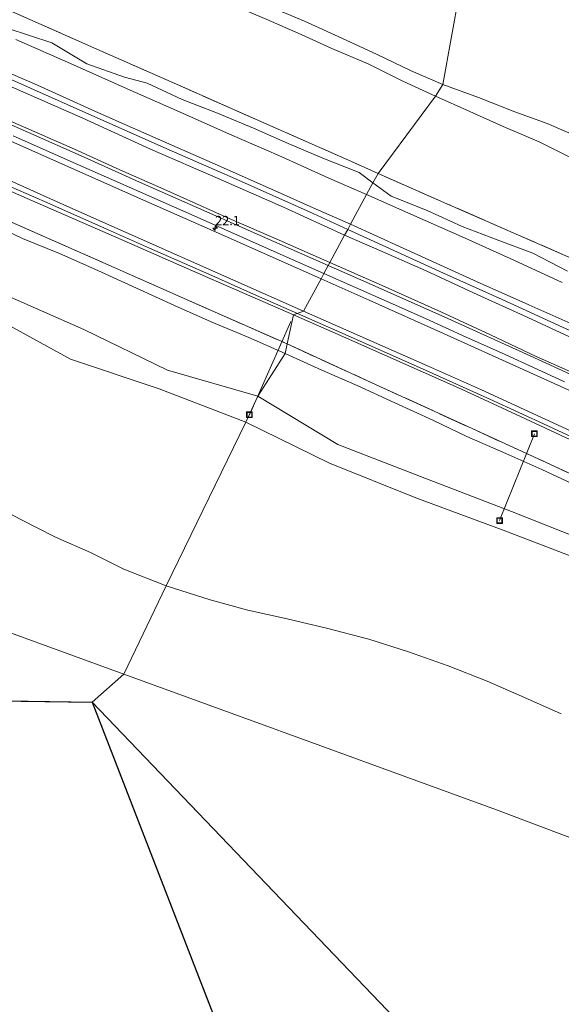
# Model space of a CAD drawing. Units: metres. Extents: x 150000 to 155259, y 518750 to 522478.
# Drawn here: x 152507 to 152653, y 520970 to 521235 of the extents above; entities that cross this region are included whole.
import ezdxf
from ezdxf.enums import TextEntityAlignment as Align

# ---------------------------------------------------------------- set-up
doc = ezdxf.new("R2010")
doc.units = ezdxf.units.M
doc.linetypes.add('IE-TERREINAFSCHEIDING', pattern=[10, 8, -2])
doc.layers.get('0').update_dxf_attribs({"lineweight": 25})
for name, color, linetype, lineweight in [('B-ME-AL-OVERIG-L-B1', 7, 'Continuous', 18), ('B-ME-AM-KILOMETR-S-B1', 7, 'Continuous', 18), ('B-ME-BV-GELEIDECONSTRUCTIE-GELEIDERAIL-L-B1', 213, 'BV-GELEIDERAIL', 18), ('B-ME-GR-STRUIKEN-GV-B6', 93, 'Continuous', 18), ('B-ME-GW-KRUINLIJN-L-B1', 93, 'Continuous', 18), ('B-ME-GW-TEENLIJN-L-B1', 93, 'Continuous', 18), ('B-ME-IE-GRASLAND-GV-B6', 93, 'Continuous', 18), ('B-ME-IE-GRONDWERKLIJN-GROND_NIETINGERICHT-GV-B6', 253, 'Continuous', 18), ('B-ME-IE-HULPGEOMETRIE-L-B1', 53, 'Continuous', 18), ('B-ME-IE-INRICHTINGSELEMENT-S-B1', 253, 'Continuous', 18), ('B-ME-IE-TERREINAFSCHEIDING-RASTERHEKWERK-L-B1', 8, 'IE-TERREINAFSCHEIDING', 18), ('B-ME-OB-BEKLEDING-GV-B6', 253, 'Continuous', 18), ('B-ME-OB-WATERLIJN-L-B1', 133, 'OB-WATERLIJN', 18), ('B-ME-OG-WATER-GV-B6', 153, 'Continuous', 18), ('B-ME-VH-VERH_SOORT-BETON-OVERIG-GV-B6', 8, 'IE-TERREINAFSCHEIDING-NATUURLIJK-HOUTWAL', 18), ('B-ME-VH-VERH_SOORT-BITUMEN-GV-B6', 8, 'IE-TERREINAFSCHEIDING-NATUURLIJK-HOUTWAL', 18)]:
    doc.layers.add(name, color=color, linetype=linetype, lineweight=lineweight)
doc.layers.add('B-ME-KG-KADASTRAAL-OPNAMEDTMGRENS-L-B1', color=10, linetype='Continuous')
doc.styles.add('NLCS-ISO', font='NLCS-ISO.TTF')
doc.linetypes.add('BV-GELEIDERAIL', pattern='A,10,-3,[108,NLCS.SHX,S=1,R=0,X=0,Y=0],-3', length=16)
doc.linetypes.add('IE-TERREINAFSCHEIDING-NATUURLIJK-HOUTWAL', pattern='A,7,-1.5,[67,NLCS.SHX,S=0.75,R=45,X=0,Y=0],-1.5,7,-1.5,[70,NLCS.SHX,S=0.75,R=0,X=0,Y=0],-1.5', length=20)
doc.linetypes.add('OB-WATERLIJN', pattern='A,10,[32,NLCS.SHX,S=2,R=0,X=0,Y=0],-12', length=22)

# ---------------------------------------------------------------- blocks, each defined once
blk = doc.blocks.new('hecto')
for p, q in [((0, 0.625), (-0.625, 0)), ((0, -0.625), (0, 0.625)), ((-0.625, 0), (0.625, 0)), ((0.625, 0), (0, -0.625))]:
    blk.add_line(p, q)
blk = doc.blocks.new('put')
for p, q in [((0.75, 0.75), (-0.75, 0.75)), ((-0.75, 0.75), (-0.75, -0.75)), ((0.75, -0.75), (0.75, 0.75)), ((-0.75, -0.75), (0.75, -0.75))]:
    blk.add_line(p, q)
blk.add_lwpolyline([(-0.625, 0.625), (0.625, 0.625), (0.625, -0.625), (-0.625, -0.625)], close=True)

msp = doc.modelspace()

# ---------------------------------------------------------------- linework, layer by layer
at = {"layer": 'B-ME-AL-OVERIG-L-B1'}
for p, q in [((152568.726, 521128.544, 2.096), (152579.852, 521153.612, 2.303)), ((152645.402, 521123.41, 2.334), (152636.023, 521100.063, 2.275))]:
    msp.add_line(p, q, dxfattribs=at)
at = {"layer": 'B-ME-BV-GELEIDECONSTRUCTIE-GELEIDERAIL-L-B1'}
for points in [[(152255.2735, 521300.3981, 3.3804), (152265.171, 521295.991, 3.387), (152280.948, 521289.047, 3.436), (152299.326, 521280.832, 3.46), (152316.34, 521273.316, 3.509), (152337.264, 521264.007, 3.472), (152355.418, 521256.016, 3.362), (152368.766, 521250.133, 3.362), (152383.559, 521243.505, 3.289), (152404.087, 521234.409, 3.24), (152425.089, 521225.104, 3.289), (152438.232, 521219.285, 3.399), (152446.797, 521215.496, 3.423), (152457.736, 521210.571, 3.423), (152471.172, 521204.655, 3.387), (152482.083, 521199.791, 3.35), (152494.24, 521194.425, 3.387), (152505.186, 521189.541, 3.436), (152515.067, 521185.243, 3.423), (152529.763, 521178.713, 3.472), (152541.873, 521173.372, 3.448), (152557.8, 521166.317, 3.362), (152569.862, 521160.942, 3.374), (152581.6219, 521155.7892, 3.3685)], [(152581.6219, 521155.7892, 3.3685), (152599.132, 521148.054, 3.419), (152616.253, 521140.439, 3.431), (152633.372, 521132.735, 3.431), (152649.018, 521125.578, 3.468), (152664.752, 521118.193, 3.48), (152676.704, 521112.406, 3.541), (152691.667, 521105.089, 3.59), (152705.614, 521098.165, 3.578), (152723.333, 521089.065, 3.566), (152742.301, 521079.165, 3.529), (152752.817, 521073.545, 3.554), (152766.869, 521065.892, 3.554), (152778.451, 521059.495, 3.529), (152793.606, 521050.94, 3.529), (152809.914, 521041.575, 3.554), (152828.246, 521030.819, 3.529), (152841.962, 521022.508, 3.578), (152855.517, 521014.177, 3.505), (152868.017, 521006.304, 3.468), (152882.444, 520996.971, 3.456), (152894.903, 520989.135, 3.505), (152908.5469, 520980.1006, 3.4733)]]:
    msp.add_polyline3d(points, dxfattribs=at)
at = {"layer": 'B-ME-GR-STRUIKEN-GV-B6'}
for points in [[(152578.869, 521147.5709, 3.4254), (152578.389, 521144.98, 2.458), (152568.55, 521149.321, 2.437), (152558.44, 521153.545, 2.434), (152548.584, 521157.934, 2.457), (152538.348, 521162.545, 2.491), (152527.968, 521167.335, 2.468), (152517.66, 521171.878, 2.415), (152507.731, 521175.957, 2.4), (152498.06, 521180.519, 2.37)], [(152503.3066, 521180.9659, 3.4884), (152532.3169, 521168.1354, 3.4889), (152550.3265, 521160.1786, 3.4669), (152578.869, 521147.5709, 3.4254)], [(152656.847, 521109.416, 2.503), (152647.361, 521113.788, 2.47), (152637.684, 521118.119, 2.52), (152627.238, 521122.699, 2.536), (152618.093, 521127.06, 2.527), (152607.872, 521131.775, 2.51), (152597.671, 521136.385, 2.458), (152588.226, 521140.56, 2.513), (152578.389, 521144.98, 2.458), (152578.869, 521147.5709, 3.4254)], [(152578.869, 521147.5709, 3.4254), (152601.6861, 521137.1342, 3.4724), (152628.6781, 521124.7847, 3.5413), (152655.3347, 521112.5655, 3.6236), (152674.1104, 521104.0299, 3.6925), (152691.2394, 521095.2942, 3.6672), (152710.1542, 521085.6089, 3.6852), (152729.3791, 521075.7203, 3.688), (152745.9252, 521067.1438, 3.6723), (152758.4111, 521060.567, 3.6625), (152772.5755, 521052.4708, 3.6543), (152796.4068, 521038.6934, 3.623), (152813.2237, 521028.943, 3.5946), (152830.7976, 521018.7737, 3.5763), (152851.6558, 521006.0992, 3.1747), (152869.5444, 520994.6928, 2.3994), (152883.9175, 520985.4626, 1.7086), (152905.9538, 520971.6953, 3.653)]]:
    msp.add_polyline3d(points, dxfattribs=at)
at = {"layer": 'B-ME-GW-KRUINLIJN-L-B1'}
for points in [[(152268.945, 521324.922, 6.231), (152278.844, 521320.412, 6.314), (152296.021, 521312.78, 6.412), (152312.382, 521305.583, 6.461), (152328.249, 521298.471, 6.486), (152342.159, 521292.406, 6.412), (152359.234, 521284.948, 6.302), (152375.651, 521277.632, 6.155), (152394.25, 521269.298, 6.118), (152412.543, 521261.007, 6.167), (152429.342, 521253.592, 6.204), (152444.265, 521246.985, 6.216), (152456.225, 521241.754, 6.265), (152473.431, 521234.121, 6.265), (152493.809, 521224.94, 6.339), (152511.728, 521217.239, 6.302), (152527.294, 521210.124, 6.326), (152544.145, 521202.695, 6.351), (152558.75, 521196.303, 6.339), (152575.471, 521188.884, 6.375), (152585.874, 521184.217, 6.277), (152595.92, 521179.77, 6.284)], [(152268.229, 521323.56, 6.462), (152280.343, 521318.052, 6.515), (152297.77, 521310.27, 6.662), (152314.939, 521302.791, 6.686), (152332.145, 521295.158, 6.76), (152347.437, 521288.428, 6.601), (152363.922, 521281.21, 6.564), (152381.387, 521273.528, 6.417), (152399.013, 521265.7, 6.282), (152415.34, 521258.357, 6.405), (152431.397, 521251.039, 6.319), (152447.808, 521243.935, 6.552), (152464.666, 521236.353, 6.454), (152483.594, 521227.933, 6.405), (152499.103, 521221.103, 6.441), (152530.363, 521207.282, 6.601), (152547.131, 521199.838, 6.601), (152564.963, 521191.974, 6.588), (152585.858, 521182.666, 6.539), (152595.179, 521178.398, 6.564)], [(152594.319, 521176.806, 6.307), (152577.897, 521184.364, 6.343), (152560.339, 521192.096, 6.368), (152542.101, 521200.013, 6.38), (152523.892, 521208.348, 6.392), (152504.074, 521217.064, 6.319), (152484.96, 521225.389, 6.258), (152466.614, 521233.692, 6.27), (152447.272, 521242.319, 6.294), (152430.479, 521249.687, 6.209), (152412.99, 521257.576, 6.123), (152396.713, 521264.593, 6.172), (152382.97, 521270.523, 6.147), (152367.792, 521277.327, 6.343), (152350.901, 521284.821, 6.368), (152333.284, 521292.78, 6.478), (152315.525, 521300.499, 6.515), (152298.164, 521308.066, 6.429), (152280.826, 521315.875, 6.368), (152267.274, 521321.745, 6.276)], [(152570.96, 521133.5, 3.032), (152546.693, 521140.5, 3.099), (152524.229, 521151.5, 3.115), (152501.314, 521161.5, 3.162), (152478.399, 521171.5, 3.136), (152455.033, 521180.5, 3.168), (152432.118, 521190.5, 3.189), (152409.203, 521200.5, 3.237), (152386.739, 521211.5, 3.096), (152364.275, 521222.5, 3.062), (152341.811, 521233.5, 3.002), (152319.348, 521244.5, 3.003), (152296.5, 521254.649, 3.01), (152273.518, 521264.5, 2.993), (152250.603, 521274.5, 2.941)], [(152500.02, 521265.802, 2.623), (152508.62, 521261.951, 2.658), (152518.569, 521257.989, 2.776), (152527.366, 521254.229, 2.722), (152535.543, 521250.982, 2.325), (152545.32, 521246.559, 2.15), (152554.433, 521243.192, 1.92), (152563.785, 521238.868, 1.994), (152573.242, 521235, 2.333), (152582.669, 521230.868, 2.362), (152590.88, 521227.091, 2.359), (152600.693, 521222.957, 2.151), (152609.987, 521218.313, 1.879), (152618.774, 521214.279, 2.127)], [(152618.774, 521214.279, 2.127), (152628.0264, 521210.1484, 2.1499), (152637.006, 521206.053, 2.296), (152646.706, 521201.988, 2.443), (152654.727, 521197.908, 2.495)], [(152595.92, 521179.77, 6.284), (152610.06, 521173.357, 6.306), (152630.017, 521164.305, 6.367), (152643.934, 521158.083, 6.355), (152660.846, 521150.58, 6.33), (152677.673, 521142.553, 6.379), (152693.062, 521135.278, 6.489), (152704.732, 521129.776, 6.477), (152716.771, 521123.479, 6.526), (152728.194, 521117.511, 6.551), (152739.37, 521111.839, 6.538), (152749.791, 521106.404, 6.538), (152765.039, 521098.024, 6.526), (152777.328, 521091.355, 6.502), (152792.022, 521083.449, 6.465), (152806.859, 521075.138, 6.538), (152819.646, 521067.86, 6.526), (152831.895, 521060.554, 6.514), (152846.098, 521052.177, 6.477), (152861.235, 521042.914, 6.453), (152873.15, 521035.712, 6.465), (152893.586, 521022.818, 6.465), (152910.307, 521011.873, 6.428), (152921.849, 521004.318, 6.525)], [(152907.179, 521010.144, 6.345), (152890.198, 521021.107, 6.369), (152876.441, 521029.874, 6.369), (152864.794, 521036.963, 6.32), (152850.301, 521045.554, 6.369), (152835.909, 521054.42, 6.443), (152822.752, 521061.985, 6.443), (152809.502, 521070.019, 6.541), (152796.631, 521077.028, 6.443), (152782.013, 521084.908, 6.32), (152767.838, 521092.806, 6.406), (152754.795, 521099.967, 6.443), (152739.365, 521108.146, 6.528), (152722.705, 521116.711, 6.541), (152707.548, 521124.281, 6.455), (152696.211, 521129.68, 6.345), (152683.689, 521136.025, 6.528), (152670.347, 521142.344, 6.357), (152658.517, 521147.827, 6.345), (152643.6, 521154.671, 6.357), (152628.979, 521161.312, 6.332), (152616.234, 521167.208, 6.369), (152602.354, 521173.305, 6.271), (152594.319, 521176.806, 6.307)], [(152921.187, 521003.043, 6.7), (152907.402, 521012.094, 6.602), (152892.806, 521021.472, 6.639), (152876.864, 521031.553, 6.565), (152861.207, 521041.213, 6.602), (152845.909, 521050.397, 6.639), (152830.62, 521059.487, 6.639), (152813.694, 521069.375, 6.688), (152797.837, 521078.379, 6.712), (152779.35, 521088.62, 6.676), (152755.903, 521101.416, 6.688), (152732.623, 521113.629, 6.798), (152714.24, 521122.634, 6.81), (152699.784, 521129.247, 6.602), (152688.214, 521135.668, 6.663), (152668.904, 521144.868, 6.614), (152651.98, 521152.572, 6.578), (152636.712, 521159.514, 6.565), (152620.953, 521166.627, 6.602), (152604.437, 521174.144, 6.516), (152595.179, 521178.398, 6.564)], [(152896.312, 520958.5, 3.12), (152875.5, 520971.451, 3.118), (152875.531, 520971.5, 3.128), (152855.37, 520985.5, 3.063), (152834.5, 520998.385, 3.029), (152813.173, 521010.5, 3.063), (152792.345, 521023.5, 3.076), (152770.939, 521035.5, 3.083), (152749.52, 521047.5, 3.09), (152727.574, 521058.5, 3.128), (152706.116, 521070.5, 3.125), (152684.145, 521081.5, 3.106), (152662.5, 521093.267, 3.059), (152639.254, 521102.5, 3.131), (152615.888, 521111.5, 3.214), (152592.522, 521120.5, 3.078), (152570.96, 521133.5, 3.032)]]:
    msp.add_polyline3d(points, dxfattribs=at)
at = {"layer": 'B-ME-GW-TEENLIJN-L-B1'}
for points in [[(152590.357, 521169.47, 3.172), (152576.695, 521175.522, 3.208), (152563.291, 521181.301, 3.159), (152545.715, 521189.222, 3.196), (152533.908, 521194.401, 3.172), (152521.7, 521199.981, 3.086), (152505.06, 521207.215, 3.135), (152491.065, 521213.43, 3.086), (152474.045, 521221.159, 3.061), (152460.336, 521227.236, 3.123), (152445.28, 521233.959, 3.123), (152431.55, 521240.305, 3.025), (152413.564, 521247.993, 3.061), (152399.811, 521254.184, 3.037), (152380.285, 521263.194, 3.098), (152365.434, 521269.881, 3.184), (152346.368, 521277.986, 3.233), (152332.297, 521284.227, 3.294), (152314.762, 521291.722, 3.331), (152298.039, 521299.082, 3.343), (152282.708, 521305.712, 3.159), (152263.401, 521314.38, 3.159)], [(152620.787, 521217.42, 1.713), (152612.217, 521221.101, 1.468), (152603.095, 521225.468, 1.642), (152593.6204, 521229.8817, 1.884), (152583.503, 521234.445, 1.946), (152574.757, 521238.139, 2.243), (152566.92, 521241.864, 1.771), (152556.667, 521246.799, 1.88), (152547.972, 521250.451, 2.143), (152539.536, 521254.502, 2.299), (152530.546, 521258.707, 2.789), (152521.627, 521263.005, 2.743), (152511.857, 521267.456, 2.549), (152502.262, 521271.511, 2.15)], [(152567.804, 521126.5, 2.112), (152544.438, 521135.5, 1.9), (152520.621, 521143.5, 1.768), (152498.608, 521155.5, 1.888), (152474.791, 521163.5, 1.76), (152452.778, 521175.5, 1.913), (152428.5, 521182.476, 1.787), (152405.145, 521191.5, 1.705), (152382.681, 521202.5, 1.784), (152358.864, 521210.5, 1.608), (152338.655, 521226.5, 1.67), (152311.7344, 521237.4377, 1.575), (152293.276, 521247.5, 1.577), (152270.361, 521257.5, 1.438), (152247.446, 521267.5, 1.354)], [(152497.506, 521234.516, 3.093), (152515.585, 521228.6, 3.102), (152524.971, 521222.947, 3.077), (152535.143, 521219.373, 2.826), (152541.186, 521217.73, 2.856), (152550.671, 521213.34, 2.86), (152560.146, 521209.63, 2.926), (152569.791, 521205.648, 2.825), (152579.172, 521201.523, 2.757), (152588.437, 521197.569, 2.945), (152598.252, 521193.713, 2.919), (152601.9667, 521190.9664, 2.9471)], [(152658.562, 521202.668, 1.842), (152648.79, 521206.887, 1.78), (152640.15, 521210.061, 1.767), (152630.3429, 521213.9188, 1.725), (152620.787, 521217.42, 1.713)], [(152601.9667, 521190.9664, 2.947), (152606.843, 521187.361, 2.984), (152616.5, 521183.499, 2.866), (152625.926, 521179.183, 2.858), (152635.379, 521175.594, 2.843), (152644.936, 521172.001, 2.839), (152654.303, 521167.178, 2.87)], [(152656.005, 521139.671, 3.185), (152645.902, 521144.188, 3.221), (152633.604, 521150.055, 3.283), (152620.263, 521156.209, 3.258), (152604.45, 521163.306, 3.209), (152590.357, 521169.47, 3.172)], [(152893.041, 520953.5, 1.758), (152872.36, 520966.5, 1.667), (152851.683, 520979.5, 1.65), (152831.5, 520993.345, 1.716), (152810.292, 521005.5, 1.674), (152788.999, 521017.5, 1.631), (152768.242, 521030.5, 1.859), (152747.435, 521043.5, 2.084), (152725.057, 521053.5, 1.833), (152702.714, 521063.5, 1.608), (152681.802, 521076.5, 1.969), (152660.348, 521088.5, 2.226), (152636.999, 521097.5, 2.073), (152613.5, 521106.204, 1.903), (152590.268, 521115.5, 1.817), (152567.804, 521126.5, 2.112)]]:
    msp.add_polyline3d(points, dxfattribs=at)
at = {"layer": 'B-ME-IE-GRASLAND-GV-B6'}
for points in [[(152502.262, 521271.511, 2.15), (152511.857, 521267.456, 2.549), (152521.627, 521263.005, 2.743), (152530.546, 521258.707, 2.789), (152539.536, 521254.502, 2.299), (152547.972, 521250.451, 2.143), (152556.667, 521246.799, 1.88), (152566.92, 521241.864, 1.771), (152574.757, 521238.139, 2.243), (152583.503, 521234.445, 1.946), (152593.6204, 521229.8817, 1.8841), (152603.095, 521225.468, 1.642), (152612.217, 521221.101, 1.468), (152620.787, 521217.42, 1.713)], [(152627.502, 521254.64, 0.161), (152620.787, 521217.42, 1.713), (152612.217, 521221.101, 1.468), (152603.095, 521225.468, 1.642), (152593.6204, 521229.8817, 1.8841), (152583.503, 521234.445, 1.946), (152574.757, 521238.139, 2.243), (152566.92, 521241.864, 1.771), (152556.667, 521246.799, 1.88), (152547.972, 521250.451, 2.143), (152539.536, 521254.502, 2.299), (152530.546, 521258.707, 2.789), (152521.627, 521263.005, 2.743), (152511.857, 521267.456, 2.549), (152502.262, 521271.511, 2.15)], [(152620.787, 521217.42, 1.713), (152618.774, 521214.279, 2.127), (152609.987, 521218.313, 1.879), (152600.693, 521222.957, 2.151), (152590.88, 521227.091, 2.359), (152582.669, 521230.868, 2.362), (152573.242, 521235, 2.333), (152563.785, 521238.868, 1.994), (152554.433, 521243.192, 1.92), (152545.32, 521246.559, 2.15), (152535.543, 521250.982, 2.325), (152527.366, 521254.229, 2.722), (152518.569, 521257.989, 2.776), (152508.62, 521261.951, 2.658), (152500.02, 521265.802, 2.623)], [(152500.02, 521265.802, 2.623), (152508.62, 521261.951, 2.658), (152518.569, 521257.989, 2.776), (152527.366, 521254.229, 2.722), (152535.543, 521250.982, 2.325), (152545.32, 521246.559, 2.15), (152554.433, 521243.192, 1.92), (152563.785, 521238.868, 1.994), (152573.242, 521235, 2.333), (152582.669, 521230.868, 2.362), (152590.88, 521227.091, 2.359), (152600.693, 521222.957, 2.151), (152609.987, 521218.313, 1.879), (152618.774, 521214.279, 2.127), (152603.3215, 521193.4747, 3.3555)], [(152658.562, 521202.668, 1.842), (152648.79, 521206.887, 1.78), (152640.15, 521210.061, 1.767), (152630.3429, 521213.9188, 1.725), (152620.787, 521217.42, 1.713), (152627.502, 521254.64, 0.161)], [(152504.1791, 521237.3226, 3.61), (152526.9142, 521227.2012, 3.5071), (152549.8777, 521217.1208, 3.4974), (152572.585, 521207.0571, 3.4427), (152595.413, 521196.9831, 3.3658), (152603.3215, 521193.4747, 3.3555)], [(152603.3215, 521193.4747, 3.3555), (152595.413, 521196.9831, 3.3658), (152572.585, 521207.0571, 3.4427), (152549.8777, 521217.1208, 3.4974), (152526.9142, 521227.2012, 3.5071), (152504.1791, 521237.3226, 3.61)], [(152603.3215, 521193.4747, 3.3555), (152601.9667, 521190.9664, 2.9471), (152598.252, 521193.713, 2.919), (152588.437, 521197.569, 2.945), (152579.172, 521201.523, 2.757), (152569.791, 521205.648, 2.825), (152560.146, 521209.63, 2.926), (152550.671, 521213.34, 2.86), (152541.186, 521217.73, 2.856), (152535.143, 521219.373, 2.826), (152524.971, 521222.947, 3.077), (152515.585, 521228.6, 3.102), (152497.506, 521234.516, 3.093)], [(152505.914, 521229.445, 3.644), (152521.365, 521222.675, 3.68), (152535.85, 521216.228, 3.729), (152549.904, 521210.041, 3.754), (152563.39, 521204.024, 3.717), (152576.64, 521198.237, 3.693), (152590.073, 521192.203, 3.668), (152600.264, 521187.814, 3.607)], [(152493.809, 521224.94, 6.339), (152511.728, 521217.239, 6.302), (152527.294, 521210.124, 6.326), (152544.145, 521202.695, 6.351), (152558.75, 521196.303, 6.339), (152575.471, 521188.884, 6.375), (152585.874, 521184.217, 6.277), (152595.92, 521179.77, 6.284)], [(152600.264, 521187.814, 3.607), (152595.92, 521179.77, 6.284), (152585.874, 521184.217, 6.277), (152575.471, 521188.884, 6.375), (152558.75, 521196.303, 6.339), (152544.145, 521202.695, 6.351), (152527.294, 521210.124, 6.326), (152511.728, 521217.239, 6.302), (152493.809, 521224.94, 6.339)], [(152595.92, 521179.77, 6.284), (152595.179, 521178.398, 6.564), (152594.319, 521176.806, 6.307), (152577.897, 521184.364, 6.343), (152560.339, 521192.096, 6.368), (152542.101, 521200.013, 6.38), (152523.892, 521208.348, 6.392), (152504.074, 521217.064, 6.319)], [(152504.074, 521217.064, 6.319), (152523.892, 521208.348, 6.392), (152542.101, 521200.013, 6.38), (152560.339, 521192.096, 6.368), (152577.897, 521184.364, 6.343), (152594.319, 521176.806, 6.307)], [(152654.727, 521197.908, 2.495), (152646.706, 521201.988, 2.443), (152637.006, 521206.053, 2.296), (152628.0264, 521210.1484, 2.1499), (152618.774, 521214.279, 2.127), (152620.787, 521217.42, 1.713), (152630.3429, 521213.9188, 1.725), (152640.15, 521210.061, 1.767), (152648.79, 521206.887, 1.78), (152658.562, 521202.668, 1.842)], [(152663.842, 521166.8967, 3.4144), (152641.1132, 521176.8741, 3.3806), (152621.8165, 521185.2955, 3.3429), (152603.3215, 521193.4747, 3.3555), (152618.774, 521214.279, 2.127), (152628.0264, 521210.1484, 2.1499), (152637.006, 521206.053, 2.296), (152646.706, 521201.988, 2.443), (152654.727, 521197.908, 2.495)], [(152588.779, 521166.548, 2.989), (152587.994, 521165.094, 2.831), (152561.256, 521177.02, 2.842), (152539.424, 521186.65, 2.866), (152511.819, 521198.874, 2.793), (152481.78, 521212.205, 2.805)], [(152590.357, 521169.47, 3.172), (152589.954, 521168.724, 3.005), (152571.436, 521176.882, 3.049), (152555.047, 521184.138, 3.074), (152539.183, 521191.143, 3.086), (152524.243, 521197.804, 3.074), (152509.315, 521204.458, 3.025), (152494.094, 521211.21, 2.963)], [(152505.06, 521207.215, 3.135), (152521.7, 521199.981, 3.086), (152533.908, 521194.401, 3.172), (152545.715, 521189.222, 3.196), (152563.291, 521181.301, 3.159), (152576.695, 521175.522, 3.208), (152590.357, 521169.47, 3.172)], [(152594.319, 521176.806, 6.307), (152590.357, 521169.47, 3.172), (152576.695, 521175.522, 3.208), (152563.291, 521181.301, 3.159), (152545.715, 521189.222, 3.196), (152533.908, 521194.401, 3.172), (152521.7, 521199.981, 3.086), (152505.06, 521207.215, 3.135)], [(152505.206, 521203.596, 2.989), (152522.721, 521195.812, 3.013), (152537.838, 521189.146, 3.087), (152555.442, 521181.36, 3.001), (152574.562, 521172.852, 2.964), (152588.779, 521166.548, 2.989)], [(152478.4319, 521200.1028, 2.2114), (152508.9344, 521186.7306, 2.2745), (152534.207, 521175.6512, 2.3267), (152553.4422, 521167.2186, 2.3664), (152565.321, 521162.011, 2.391), (152580.558, 521155.412, 2.369), (152578.869, 521147.5709, 3.4254)], [(152654.303, 521167.178, 2.87), (152644.936, 521172.001, 2.839), (152635.379, 521175.594, 2.843), (152625.926, 521179.183, 2.858), (152616.5, 521183.499, 2.866), (152606.843, 521187.361, 2.984), (152601.9667, 521190.9664, 2.9471), (152603.3215, 521193.4747, 3.3555)], [(152603.3215, 521193.4747, 3.3555), (152621.8165, 521185.2955, 3.3429), (152641.1132, 521176.8741, 3.3806), (152663.842, 521166.8967, 3.4144), (152686.7255, 521156.8633, 3.356), (152709.3005, 521146.2043, 3.3751), (152731.7302, 521135.3854, 3.3254), (152754.53, 521124.2406, 3.1552), (152776.6976, 521112.8065, 2.9155), (152798.7084, 521101.1161, 2.8054), (152820.6698, 521089.2707, 2.6361), (152842.2622, 521076.8999, 2.5125), (152863.5676, 521063.9799, 2.6422), (152884.704, 521050.6954, 2.639), (152905.8417, 521037.3978, 2.5665)], [(152660.846, 521150.58, 6.33), (152643.934, 521158.083, 6.355), (152630.017, 521164.305, 6.367), (152610.06, 521173.357, 6.306), (152595.92, 521179.77, 6.284), (152600.264, 521187.814, 3.607), (152612.191, 521182.46, 3.586), (152626.793, 521176.037, 3.623), (152639.857, 521170.121, 3.635), (152652.89, 521164.146, 3.684)], [(152498.06, 521180.519, 2.37), (152507.731, 521175.957, 2.4), (152517.66, 521171.878, 2.415), (152527.968, 521167.335, 2.468), (152538.348, 521162.545, 2.491), (152548.584, 521157.934, 2.457), (152558.44, 521153.545, 2.434), (152568.55, 521149.321, 2.437), (152578.389, 521144.98, 2.458), (152570.96, 521133.5, 3.032)], [(152578.869, 521147.5709, 3.4254), (152550.3265, 521160.1786, 3.4669), (152532.3169, 521168.1354, 3.4889), (152503.3066, 521180.9659, 3.4884)], [(152658.517, 521147.827, 6.345), (152643.6, 521154.671, 6.357), (152628.979, 521161.312, 6.332), (152616.234, 521167.208, 6.369), (152602.354, 521173.305, 6.271), (152594.319, 521176.806, 6.307), (152595.179, 521178.398, 6.564), (152595.92, 521179.77, 6.284), (152610.06, 521173.357, 6.306), (152630.017, 521164.305, 6.367), (152643.934, 521158.083, 6.355), (152660.846, 521150.58, 6.33)], [(152656.005, 521139.671, 3.185), (152645.902, 521144.188, 3.221), (152633.604, 521150.055, 3.283), (152620.263, 521156.209, 3.258), (152604.45, 521163.306, 3.209), (152590.357, 521169.47, 3.172), (152594.319, 521176.806, 6.307), (152602.354, 521173.305, 6.271), (152616.234, 521167.208, 6.369), (152628.979, 521161.312, 6.332), (152643.6, 521154.671, 6.357), (152658.517, 521147.827, 6.345)], [(152656.133, 521138.93, 3.148), (152644.207, 521144.345, 3.16), (152622.086, 521154.385, 3.062), (152601.705, 521163.484, 3.05), (152589.954, 521168.724, 3.005), (152590.357, 521169.47, 3.172), (152604.45, 521163.306, 3.209), (152620.263, 521156.209, 3.258), (152633.604, 521150.055, 3.283), (152645.902, 521144.188, 3.221), (152656.005, 521139.671, 3.185)], [(152658.092, 521133.639, 2.987), (152642.326, 521140.741, 2.877), (152620.962, 521150.378, 2.816), (152600.909, 521159.362, 2.877), (152587.994, 521165.094, 2.831), (152588.779, 521166.548, 2.989), (152605.79, 521158.957, 3.048), (152616.069, 521154.406, 3.061), (152627.068, 521149.411, 3.061), (152636.558, 521145.145, 3.073), (152646.331, 521140.684, 3.085), (152653.51, 521137.411, 3.085)], [(152501.314, 521161.5, 3.162), (152524.229, 521151.5, 3.115), (152546.693, 521140.5, 3.099), (152570.96, 521133.5, 3.032), (152567.804, 521126.5, 2.112)], [(152570.96, 521133.5, 3.032), (152546.693, 521140.5, 3.099), (152524.229, 521151.5, 3.115), (152501.314, 521161.5, 3.162)], [(152498.608, 521155.5, 1.888), (152520.621, 521143.5, 1.768), (152544.438, 521135.5, 1.9), (152567.804, 521126.5, 2.112), (152546.357, 521082.491, 0.242), (152534.97, 521087.024, 0.204), (152525.989, 521091.458, 0.232), (152516.542, 521095.63, 0.207), (152507.241, 521100.351, 0.276), (152497.782, 521105.24, 0.292)], [(152567.804, 521126.5, 2.112), (152544.438, 521135.5, 1.9), (152520.621, 521143.5, 1.768), (152498.608, 521155.5, 1.888)], [(152655.3347, 521112.5655, 3.6236), (152628.6781, 521124.7847, 3.5413), (152601.6861, 521137.1342, 3.4724), (152578.869, 521147.5709, 3.4254), (152580.558, 521155.412, 2.369), (152594.0256, 521149.4525, 2.3964), (152625.8, 521135.392, 2.461), (152641.6659, 521128.0241, 2.4666), (152671.443, 521114.196, 2.477)], [(152662.5, 521093.267, 3.059), (152639.254, 521102.5, 3.131), (152615.888, 521111.5, 3.214), (152592.522, 521120.5, 3.078), (152570.96, 521133.5, 3.032), (152578.389, 521144.98, 2.458), (152588.226, 521140.56, 2.513), (152597.671, 521136.385, 2.458), (152607.872, 521131.775, 2.51), (152618.093, 521127.06, 2.527), (152627.238, 521122.699, 2.536), (152637.684, 521118.119, 2.52), (152647.361, 521113.788, 2.47), (152656.847, 521109.416, 2.503)], [(152567.804, 521126.5, 2.112), (152570.96, 521133.5, 3.032), (152592.522, 521120.5, 3.078), (152615.888, 521111.5, 3.214), (152639.254, 521102.5, 3.131), (152662.5, 521093.267, 3.059), (152684.145, 521081.5, 3.106), (152706.116, 521070.5, 3.125), (152727.574, 521058.5, 3.128), (152749.52, 521047.5, 3.09), (152770.939, 521035.5, 3.083), (152792.345, 521023.5, 3.076), (152813.173, 521010.5, 3.063), (152834.5, 520998.385, 3.029), (152855.37, 520985.5, 3.063), (152875.531, 520971.5, 3.128), (152875.5, 520971.451, 3.118), (152896.312, 520958.5, 3.12)], [(152652.633, 521048.071, 0.201), (152642.761, 521052.421, 0.401), (152632.661, 521056.863, 0.287), (152622.184, 521061.014, 0.21), (152611.555, 521064.722, 0.227), (152600.841, 521068.106, 0.213), (152589.831, 521071.057, 0.222), (152578.87, 521073.638, 0.199), (152568.274, 521075.912, 0.238), (152558.209, 521078.725, 0.28), (152546.357, 521082.491, 0.242), (152567.804, 521126.5, 2.112)], [(152872.36, 520966.5, 1.667), (152851.683, 520979.5, 1.65), (152831.5, 520993.345, 1.716), (152810.292, 521005.5, 1.674), (152788.999, 521017.5, 1.631), (152768.242, 521030.5, 1.859), (152747.435, 521043.5, 2.084), (152725.057, 521053.5, 1.833), (152702.714, 521063.5, 1.608), (152681.802, 521076.5, 1.969), (152660.348, 521088.5, 2.226), (152636.999, 521097.5, 2.073), (152613.5, 521106.204, 1.903), (152590.268, 521115.5, 1.817), (152567.804, 521126.5, 2.112)], [(152567.804, 521126.5, 2.112), (152590.268, 521115.5, 1.817), (152613.5, 521106.204, 1.903), (152636.999, 521097.5, 2.073), (152660.348, 521088.5, 2.226), (152681.802, 521076.5, 1.969), (152702.714, 521063.5, 1.608), (152725.057, 521053.5, 1.833), (152747.435, 521043.5, 2.084), (152768.242, 521030.5, 1.859), (152788.999, 521017.5, 1.631), (152810.292, 521005.5, 1.674), (152831.5, 520993.345, 1.716), (152851.683, 520979.5, 1.65), (152872.36, 520966.5, 1.667)]]:
    msp.add_polyline3d(points, dxfattribs=at)
at = {"layer": 'B-ME-IE-GRONDWERKLIJN-GROND_NIETINGERICHT-GV-B6'}
for points in [[(152497.782, 521105.24, 0.292), (152507.241, 521100.351, 0.276), (152516.542, 521095.63, 0.207), (152525.989, 521091.458, 0.232), (152534.97, 521087.024, 0.204), (152546.357, 521082.491, 0.242), (152534.9496, 521058.7409, -0.43), (152488.168, 521075.8, -0.43)], [(152534.9496, 521058.7409, -0.43), (152546.357, 521082.491, 0.242), (152558.209, 521078.725, 0.28), (152568.274, 521075.912, 0.238), (152578.87, 521073.638, 0.199), (152589.831, 521071.057, 0.222), (152600.841, 521068.106, 0.213), (152611.555, 521064.722, 0.227), (152622.184, 521061.014, 0.21), (152632.661, 521056.863, 0.287), (152642.761, 521052.421, 0.401), (152652.633, 521048.071, 0.201)], [(152760.264, 520969.463, -0.43), (152716.299, 520986.831, -0.43), (152684.331, 521003.739, -0.43), (152652.0146, 521015.8712, -0.43), (152635.154, 521022.201, -0.43), (152610.0454, 521031.3569, -0.43), (152565.7569, 521047.5069, -0.43), (152534.9496, 521058.7409, -0.43)]]:
    msp.add_polyline3d(points, dxfattribs=at)
at = {"layer": 'B-ME-IE-HULPGEOMETRIE-L-B1'}
msp.add_line((152788.9981, 520777.0176, -0.4297), (152526.4731, 521051.1878, -0.431), dxfattribs=at)
msp.add_polyline3d([(152526.4731, 521051.1878, -0.431), (152534.9496, 521058.7409, -0.43), (152546.357, 521082.491, 0.242), (152567.804, 521126.5, 2.112), (152570.96, 521133.5, 3.032), (152578.389, 521144.98, 2.458), (152578.869, 521147.5709, 3.425), (152580.558, 521155.412, 2.369), (152583.288, 521156.38, 2.664), (152587.994, 521165.094, 2.831), (152588.779, 521166.548, 2.989), (152589.954, 521168.724, 3.005), (152590.357, 521169.47, 3.172), (152594.319, 521176.806, 6.307), (152595.179, 521178.398, 6.564), (152595.92, 521179.77, 6.284), (152600.264, 521187.814, 3.607), (152601.9667, 521190.9664, 2.947), (152603.3215, 521193.4747, 3.3555), (152618.774, 521214.279, 2.127), (152620.787, 521217.42, 1.713), (152627.502, 521254.64, 0.161), (152649.808, 521279.5, -0.43), (152656.5031, 521291.9362, -0.43)], dxfattribs=at)
at = {"layer": 'B-ME-IE-TERREINAFSCHEIDING-RASTERHEKWERK-L-B1'}
for points in [[(152603.3215, 521193.4747, 3.3555), (152595.413, 521196.9831, 3.3658), (152572.585, 521207.0571, 3.4427), (152549.8777, 521217.1208, 3.497), (152526.9142, 521227.2012, 3.507), (152504.1791, 521237.3226, 3.61), (152481.4157, 521247.4324, 3.6505), (152458.561, 521257.5377, 3.4857), (152435.7595, 521267.6208, 3.6308), (152412.9837, 521277.752, 3.6957), (152390.2643, 521287.874, 3.6435), (152367.0176, 521298.2448, 3.664), (152345.6669, 521307.822, 3.72), (152321.4799, 521318.567, 3.7597), (152296.1276, 521329.8014, 3.8466), (152275.914, 521338.762, 3.945)], [(152254.1879, 521291.7018, 3.4816), (152272.8547, 521283.4452, 3.483), (152312.3203, 521265.9653, 3.4835), (152345.2173, 521251.2286, 3.465), (152376.5913, 521237.274, 3.39), (152394.5817, 521229.2722, 3.3469), (152425.4083, 521215.5352, 3.3928), (152443.5232, 521207.4629, 3.4197), (152458.3712, 521200.8773, 3.442), (152488.2222, 521187.6373, 3.488), (152503.3066, 521180.9659, 3.488), (152532.3169, 521168.1354, 3.4889), (152550.3265, 521160.1786, 3.4669), (152578.869, 521147.5709, 3.425)], [(152930.7487, 521021.462, 2.608), (152924.7658, 521025.412, 2.625), (152905.8417, 521037.3978, 2.5665), (152884.704, 521050.6954, 2.639), (152863.5676, 521063.9799, 2.642), (152842.2622, 521076.8999, 2.5125), (152820.6698, 521089.2707, 2.636), (152798.7084, 521101.1161, 2.805), (152776.6976, 521112.8065, 2.9155), (152754.53, 521124.2406, 3.155), (152731.7302, 521135.3854, 3.325), (152709.3005, 521146.2043, 3.375), (152686.7255, 521156.8633, 3.356), (152663.842, 521166.8967, 3.414), (152641.1132, 521176.8741, 3.3806), (152621.8165, 521185.2955, 3.3429), (152603.3215, 521193.4747, 3.3555)], [(152578.869, 521147.5709, 3.425), (152601.6861, 521137.1342, 3.472), (152628.6781, 521124.7847, 3.541), (152655.3347, 521112.5655, 3.6236), (152674.1104, 521104.0299, 3.6925), (152691.2394, 521095.2942, 3.667), (152710.1542, 521085.6089, 3.685), (152729.3791, 521075.7203, 3.688), (152745.9252, 521067.1438, 3.672), (152758.4111, 521060.567, 3.6625), (152772.5755, 521052.4708, 3.654), (152796.4068, 521038.6934, 3.623), (152813.2237, 521028.943, 3.5946), (152830.7976, 521018.7737, 3.576), (152851.6558, 521006.0992, 3.1747), (152869.5444, 520994.6928, 2.399), (152883.9175, 520985.4626, 1.7086), (152905.9538, 520971.6953, 3.653)]]:
    msp.add_polyline3d(points, dxfattribs=at)
at = {"layer": 'B-ME-KG-KADASTRAAL-OPNAMEDTMGRENS-L-B1'}
msp.add_line((152125.429, 521057.511, -0.431), (152526.4731, 521051.1878, -0.431), dxfattribs=at)
msp.add_polyline3d([(152526.4731, 521051.1878, -0.431), (152644.2433, 520747.2062, -0.43), (152634.6546, 520648.1718, -0.43)], dxfattribs=at)
at = {"layer": 'B-ME-OB-BEKLEDING-GV-B6'}
for points in [[(152497.506, 521234.516, 3.093), (152515.585, 521228.6, 3.102), (152524.971, 521222.947, 3.077), (152535.143, 521219.373, 2.826), (152541.186, 521217.73, 2.856), (152550.671, 521213.34, 2.86), (152560.146, 521209.63, 2.926), (152569.791, 521205.648, 2.825), (152579.172, 521201.523, 2.757), (152588.437, 521197.569, 2.945), (152598.252, 521193.713, 2.919), (152601.9667, 521190.9664, 2.9471)], [(152601.9667, 521190.9664, 2.9471), (152600.264, 521187.814, 3.607), (152590.073, 521192.203, 3.668), (152576.64, 521198.237, 3.693), (152563.39, 521204.024, 3.717), (152549.904, 521210.041, 3.754), (152535.85, 521216.228, 3.729), (152521.365, 521222.675, 3.68), (152505.914, 521229.445, 3.644)], [(152583.288, 521156.38, 2.664), (152580.558, 521155.412, 2.369), (152565.321, 521162.011, 2.391), (152553.4422, 521167.2186, 2.3664), (152534.207, 521175.6512, 2.3267), (152508.9344, 521186.7306, 2.2745), (152478.4319, 521200.1028, 2.2114)], [(152500.582, 521193.144, 2.639), (152519.59, 521184.651, 2.725), (152535.583, 521177.606, 2.676), (152565.071, 521164.449, 2.639), (152583.288, 521156.38, 2.664)], [(152652.89, 521164.146, 3.684), (152639.857, 521170.121, 3.635), (152626.793, 521176.037, 3.623), (152612.191, 521182.46, 3.586), (152600.264, 521187.814, 3.607), (152601.9667, 521190.9664, 2.9471), (152606.843, 521187.361, 2.984), (152616.5, 521183.499, 2.866), (152625.926, 521179.183, 2.858), (152635.379, 521175.594, 2.843), (152644.936, 521172.001, 2.839), (152654.303, 521167.178, 2.87)], [(152907.7034, 520979.5256, 2.485), (152889.282, 520991.773, 2.441), (152876.1921, 521000.0522, 2.4428), (152856.5593, 521012.4697, 2.4455), (152845.765, 521019.297, 2.447), (152833.6186, 521026.534, 2.4635), (152817.1659, 521036.3366, 2.4858), (152804.532, 521043.864, 2.503), (152794.504, 521049.5098, 2.5101), (152774.2188, 521060.9304, 2.5243), (152760.477, 521068.667, 2.534), (152749.2389, 521074.497, 2.5106), (152729.0693, 521084.9604, 2.4685), (152715.411, 521092.046, 2.44), (152706.5828, 521096.4934, 2.4474), (152682.7362, 521108.5067, 2.4675), (152671.443, 521114.196, 2.477), (152641.6659, 521128.0241, 2.4666), (152625.8, 521135.392, 2.461), (152594.0256, 521149.4525, 2.3964), (152580.558, 521155.412, 2.369), (152583.288, 521156.38, 2.664)], [(152583.288, 521156.38, 2.664), (152601.542, 521148.337, 2.787), (152616.616, 521141.678, 2.726), (152631.165, 521135.21, 2.713), (152642.665, 521129.977, 2.713), (152653.976, 521124.697, 2.738), (152666.71, 521118.583, 2.836), (152678.115, 521113.087, 2.848), (152691.119, 521106.665, 2.897), (152703.73, 521100.347, 2.885), (152716.616, 521093.958, 2.897), (152731.172, 521086.409, 2.86), (152747.616, 521077.75, 2.885), (152763.057, 521069.506, 2.873), (152777.173, 521061.609, 2.934), (152793.917, 521052.221, 2.86), (152816.155, 521039.428, 2.824), (152832.626, 521029.723, 2.873), (152849.36, 521019.504, 2.799), (152874.736, 521003.708, 2.873), (152897.41, 520989.068, 2.86)]]:
    msp.add_polyline3d(points, dxfattribs=at)
at = {"layer": 'B-ME-OB-WATERLIJN-L-B1'}
for points in [[(152206.999, 521196.496, -0.43), (152235.6617, 521175.5515, -0.43), (152250.657, 521164.594, -0.43), (152254.548, 521134.051, -0.43), (152271.125, 521120.327, -0.43), (152291.079, 521117.916, -0.43), (152305.11, 521118.367, -0.43), (152326.169, 521114.726, -0.43), (152358.737, 521114.456, -0.43), (152375.888, 521126.629, -0.43), (152393.114, 521120.288, -0.43), (152420.48, 521106.876, -0.43), (152463.669, 521086.96, -0.43), (152488.168, 521075.8, -0.43), (152534.9496, 521058.7409, -0.43)], [(152534.9496, 521058.7409, -0.43), (152565.7569, 521047.5069, -0.43), (152610.0454, 521031.3569, -0.43), (152635.154, 521022.201, -0.43), (152652.0146, 521015.8712, -0.43), (152684.331, 521003.739, -0.43), (152716.299, 520986.831, -0.43), (152760.264, 520969.463, -0.43), (152798.599, 520944.986, -0.43), (152821.51, 520929.44, -0.43), (152842.119, 520915.238, -0.43), (152861.397, 520903.119, -0.43), (152868.2964, 520898.322, -0.43)]]:
    msp.add_polyline3d(points, dxfattribs=at)
at = {"layer": 'B-ME-OG-WATER-GV-B6'}
for points in [[(152488.168, 521075.8, -0.43), (152534.9496, 521058.7409, -0.43), (152526.4731, 521051.1878, -0.431)], [(152526.4731, 521051.1878, -0.431), (152125.429, 521057.511, -0.431)], [(152534.9496, 521058.7409, -0.43), (152565.7569, 521047.5069, -0.43), (152610.0454, 521031.3569, -0.43), (152635.154, 521022.201, -0.43), (152652.0146, 521015.8712, -0.43), (152684.331, 521003.739, -0.43), (152716.299, 520986.831, -0.43), (152760.264, 520969.463, -0.43), (152798.599, 520944.986, -0.43), (152821.51, 520929.44, -0.43), (152842.119, 520915.238, -0.43), (152861.397, 520903.119, -0.43), (152868.2964, 520898.322, -0.4295), (152788.9981, 520777.0176, -0.4297), (152526.4731, 521051.1878, -0.431), (152534.9496, 521058.7409, -0.43)], [(152644.2433, 520747.2062, -0.43), (152526.4731, 521051.1878, -0.431), (152788.9981, 520777.0176, -0.4297)]]:
    msp.add_polyline3d(points, dxfattribs=at)
at = {"layer": 'B-ME-VH-VERH_SOORT-BETON-OVERIG-GV-B6'}
for points in [[(152494.094, 521211.21, 2.963), (152509.315, 521204.458, 3.025), (152524.243, 521197.804, 3.074), (152539.183, 521191.143, 3.086), (152555.047, 521184.138, 3.074), (152571.436, 521176.882, 3.049), (152589.954, 521168.724, 3.005), (152588.779, 521166.548, 2.989), (152574.562, 521172.852, 2.964), (152555.442, 521181.36, 3.001), (152537.838, 521189.146, 3.087), (152522.721, 521195.812, 3.013), (152505.206, 521203.596, 2.989)], [(152653.51, 521137.411, 3.085), (152646.331, 521140.684, 3.085), (152636.558, 521145.145, 3.073), (152627.068, 521149.411, 3.061), (152616.069, 521154.406, 3.061), (152605.79, 521158.957, 3.048), (152588.779, 521166.548, 2.989), (152589.954, 521168.724, 3.005), (152601.705, 521163.484, 3.05), (152622.086, 521154.385, 3.062), (152644.207, 521144.345, 3.16), (152656.133, 521138.93, 3.148)]]:
    msp.add_polyline3d(points, dxfattribs=at)
at = {"layer": 'B-ME-VH-VERH_SOORT-BITUMEN-GV-B6'}
for points in [[(152481.78, 521212.205, 2.805), (152511.819, 521198.874, 2.793), (152539.424, 521186.65, 2.866), (152561.256, 521177.02, 2.842), (152587.994, 521165.094, 2.831), (152583.288, 521156.38, 2.664), (152565.071, 521164.449, 2.639), (152535.583, 521177.606, 2.676), (152519.59, 521184.651, 2.725), (152500.582, 521193.144, 2.639)], [(152653.976, 521124.697, 2.738), (152642.665, 521129.977, 2.713), (152631.165, 521135.21, 2.713), (152616.616, 521141.678, 2.726), (152601.542, 521148.337, 2.787), (152583.288, 521156.38, 2.664), (152587.994, 521165.094, 2.831), (152600.909, 521159.362, 2.877), (152620.962, 521150.378, 2.816), (152642.326, 521140.741, 2.877), (152658.092, 521133.639, 2.987)]]:
    msp.add_polyline3d(points, dxfattribs=at)

# ---------------------------------------------------------------- block references
at = {"layer": 'B-ME-AM-KILOMETR-S-B1', "rotation": 90}
msp.add_blockref('hecto', (152559.518, 521178.751, 3.065), dxfattribs=at)
at = {"layer": 'B-ME-IE-INRICHTINGSELEMENT-S-B1', "rotation": 90}
for p in [(152568.726, 521128.544, 2.096), (152645.402, 521123.41, 2.334), (152636.023, 521100.063, 2.275)]:
    msp.add_blockref('put', p, dxfattribs=at)

# ---------------------------------------------------------------- texts
at = {"layer": 'B-ME-AM-KILOMETR-S-B1', "ltscale": 0.2, "style": 'NLCS-ISO'}
msp.add_text('22.1', height=2.5, dxfattribs=at).set_placement((152559.518, 521178.751, 3.065), align=Align.BOTTOM_LEFT)

doc.saveas('drawing.dxf')
